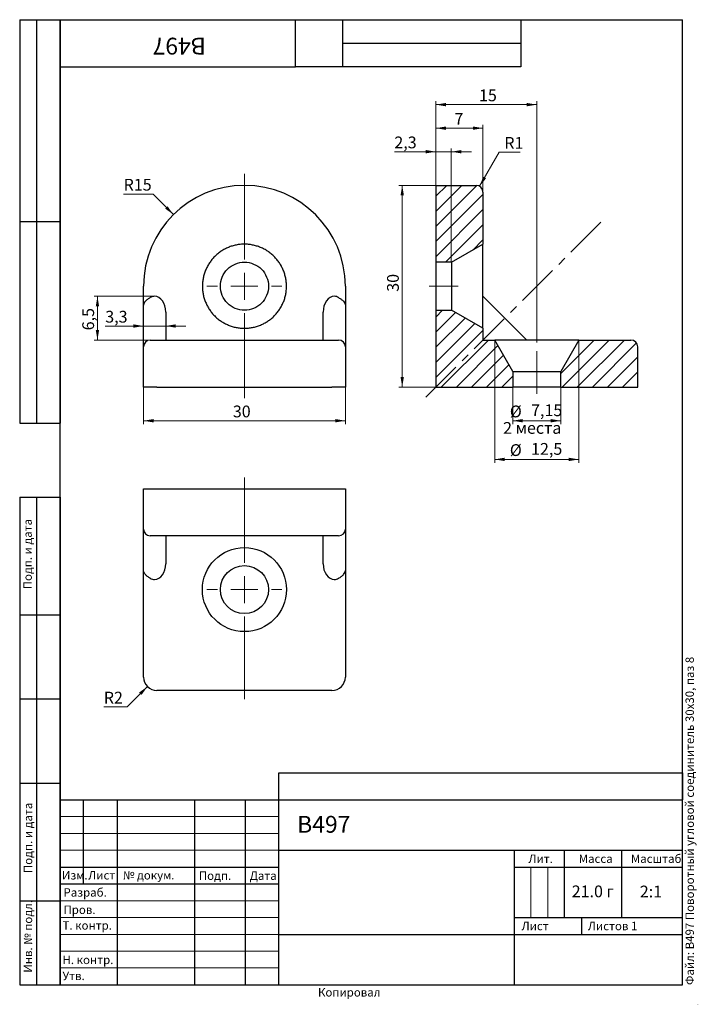
# Model space of a CAD drawing. Units: millimetres. Extents: x 8 to 210, y -1 to 292.
import ezdxf

# ---------------------------------------------------------------- set-up
doc = ezdxf.new("R2010")
doc.units = ezdxf.units.MM
doc.linetypes.add('CENTERX2', pattern=[20.32, 12.7, -2.54, 2.54, -2.54])
doc.layers.add('ГЕОМЕТРИЯ', color=90, linetype='Continuous', lineweight=25)
doc.styles.add('SLDTEXTSTYLE0', font='TXT', dxfattribs={"width": 0.7, "bigfont": 'bigfont'})
doc.styles.add('SLDTEXTSTYLE1', font='TXT', dxfattribs={"width": 0.7})
doc.dimstyles.new('SLDDIMSTYLE0', dxfattribs={"dimtxt": 3.5, "dimasz": 3, "dimexe": 0, "dimexo": 0.0625, "dimgap": 0.875, "dimtad": 2, "dimdec": 3, "dimlfac": 0.5, "dimrnd": 1e-09, "dimzin": 12, "dimdsep": 46, "dimtxsty": 'SLDTEXTSTYLE1', "dimsah": 1, "dimcen": 0.09, "dimadec": 0, "dimazin": 3, "dimtfac": 1, "dimtofl": 0, "dimtmove": 0, "dimatfit": 3, "dimfxl": 0, "dimfrac": 2, "dimtolj": 1, "dimtzin": 12, "dimarcsym": 0})
doc.dimstyles.new('SLDDIMSTYLE1', dxfattribs={"dimtxt": 3.5, "dimasz": 3, "dimexe": 0, "dimexo": 0.0625, "dimgap": 0.875, "dimtad": 0, "dimtih": 1, "dimtoh": 1, "dimdec": 3, "dimlfac": 0.5, "dimrnd": 1e-09, "dimzin": 12, "dimdsep": 46, "dimtxsty": 'SLDTEXTSTYLE1', "dimsah": 1, "dimcen": 0, "dimadec": 0, "dimazin": 3, "dimtfac": 1, "dimtofl": 0, "dimtmove": 0, "dimatfit": 3, "dimfxl": 0, "dimfrac": 2, "dimtolj": 1, "dimtzin": 12, "dimarcsym": 0})
doc.dimstyles.new('SLDDIMSTYLE2', dxfattribs={"dimtxt": 3.5, "dimasz": 3, "dimexe": 0, "dimexo": 0.0625, "dimgap": 0.875, "dimtad": 2, "dimdec": 3, "dimlfac": 0.5, "dimrnd": 1e-09, "dimzin": 12, "dimdsep": 46, "dimtxsty": 'SLDTEXTSTYLE1', "dimsah": 1, "dimcen": 0.09, "dimadec": 0, "dimazin": 3, "dimtfac": 1, "dimtmove": 0, "dimatfit": 0, "dimfxl": 0, "dimfrac": 2, "dimtolj": 1, "dimtzin": 12, "dimarcsym": 0})

# ---------------------------------------------------------------- blocks, each defined once
blk = doc.blocks.new('_D')
at = {"color": 7, "linetype": 'Continuous', "lineweight": 0}
for p, q in [((131.72, 242.74), (120.72, 242.74)), ((121.72, 242.74), (121.72, 182.74)), ((131.72, 182.74), (120.72, 182.74))]:
    blk.add_line(p, q, dxfattribs=at)
at = {"color": 7, "linetype": 'Continuous', "lineweight": 18}
for points in [[(121.72, 242.74), (121.22, 239.74), (122.22, 239.74)], [(121.72, 182.74), (122.22, 185.74), (121.22, 185.74)]]:
    blk.add_solid(points, dxfattribs=at)
at = {"color": 7, "linetype": 'Continuous', "lineweight": 18, "insert": (117.21, 211.1), "char_height": 3.5, "attachment_point": 1, "rotation": 90, "style": 'SLDTEXTSTYLE1'}
blk.add_mtext('30', dxfattribs=at)
blk = doc.blocks.new('_D_1')
at = {"color": 7, "linetype": 'Continuous', "lineweight": 0}
for p, q in [((144.72, 242.47), (150.57, 252.6)), ((150.57, 252.6), (156.78, 252.6))]:
    blk.add_line(p, q, dxfattribs=at)
at = {"color": 7, "linetype": 'Continuous', "lineweight": 18}
blk.add_solid([(144.72, 242.47), (146.66, 244.82), (145.79, 245.32)], dxfattribs=at)
at = {"color": 7, "linetype": 'Continuous', "lineweight": 18, "insert": (152.07, 257.11), "char_height": 3.5, "attachment_point": 1, "style": 'SLDTEXTSTYLE1'}
blk.add_mtext('R1', dxfattribs=at)
blk = doc.blocks.new('_D_2')
at = {"color": 7, "linetype": 'Continuous', "lineweight": 0}
for p, q in [((154.57, 182.74), (154.57, 171.74)), ((168.87, 182.74), (168.87, 171.74)), ((168.87, 172.74), (154.57, 172.74))]:
    blk.add_line(p, q, dxfattribs=at)
at = {"color": 7, "linetype": 'Continuous', "lineweight": 18}
for points in [[(154.57, 172.74), (157.57, 172.24), (157.57, 173.24)], [(168.87, 172.74), (165.87, 173.24), (165.87, 172.24)]]:
    blk.add_solid(points, dxfattribs=at)
at = {"color": 7, "linetype": 'Continuous', "lineweight": 18, "char_height": 3.5, "attachment_point": 1}
for s, insert, style in [('%%c', (153.71, 177.25), 'SLDTEXTSTYLE1'), ('7,15', (160.03, 177.6), 'SLDTEXTSTYLE1'), ('2 места', (151.71, 172.35), 'SLDTEXTSTYLE0')]:
    blk.add_mtext(s, dxfattribs=dict(at, insert=insert, style=style))
blk = doc.blocks.new('_D_3')
at = {"color": 7, "linetype": 'Continuous', "lineweight": 0}
for p, q in [((149.22, 196.74), (149.22, 160.24)), ((174.22, 196.74), (174.22, 160.24)), ((149.22, 161.24), (174.22, 161.24))]:
    blk.add_line(p, q, dxfattribs=at)
at = {"color": 7, "linetype": 'Continuous', "lineweight": 18}
for points in [[(149.22, 161.24), (152.22, 160.74), (152.22, 161.74)], [(174.22, 161.24), (171.22, 161.74), (171.22, 160.74)]]:
    blk.add_solid(points, dxfattribs=at)
at = {"color": 7, "linetype": 'Continuous', "lineweight": 18, "char_height": 3.5, "attachment_point": 1, "style": 'SLDTEXTSTYLE1'}
for s, insert in [('%%c', (153.71, 165.76)), ('12,5', (160.03, 166.11))]:
    blk.add_mtext(s, dxfattribs=dict(at, insert=insert))
blk = doc.blocks.new('_D_4')
at = {"color": 7, "linetype": 'Continuous', "lineweight": 0}
for p, q in [((131.72, 242.74), (131.72, 267.74)), ((161.72, 266.74), (131.72, 266.74)), ((161.72, 198.44), (161.72, 267.74))]:
    blk.add_line(p, q, dxfattribs=at)
at = {"color": 7, "linetype": 'Continuous', "lineweight": 18}
for points in [[(131.72, 266.74), (134.72, 266.24), (134.72, 267.24)], [(161.72, 266.74), (158.72, 267.24), (158.72, 266.24)]]:
    blk.add_solid(points, dxfattribs=at)
at = {"color": 7, "linetype": 'Continuous', "lineweight": 18, "insert": (144.55, 271.25), "char_height": 3.5, "attachment_point": 1, "style": 'SLDTEXTSTYLE1'}
blk.add_mtext('15', dxfattribs=at)
blk = doc.blocks.new('_D_5')
at = {"color": 7, "linetype": 'Continuous', "lineweight": 0}
for p, q in [((131.72, 242.74), (131.72, 260.74)), ((145.72, 240.74), (145.72, 260.74)), ((145.72, 259.74), (131.72, 259.74))]:
    blk.add_line(p, q, dxfattribs=at)
at = {"color": 7, "linetype": 'Continuous', "lineweight": 18}
for points in [[(131.72, 259.74), (134.72, 259.24), (134.72, 260.24)], [(145.72, 259.74), (142.72, 260.24), (142.72, 259.24)]]:
    blk.add_solid(points, dxfattribs=at)
at = {"color": 7, "linetype": 'Continuous', "lineweight": 18, "insert": (137.24, 264.25), "char_height": 3.5, "attachment_point": 1, "style": 'SLDTEXTSTYLE1'}
blk.add_mtext('7', dxfattribs=at)
blk = doc.blocks.new('_D_6')
at = {"color": 7, "linetype": 'Continuous', "lineweight": 0}
for p, q in [((131.72, 252.74), (119.38, 252.74)), ((131.72, 242.74), (131.72, 253.74)), ((136.32, 252.74), (131.72, 252.74)), ((136.32, 219.89), (136.32, 253.74)), ((136.32, 252.74), (142.32, 252.74))]:
    blk.add_line(p, q, dxfattribs=at)
at = {"color": 7, "linetype": 'Continuous', "lineweight": 18}
for points in [[(131.72, 252.74), (128.72, 253.24), (128.72, 252.24)], [(136.32, 252.74), (139.32, 252.24), (139.32, 253.24)]]:
    blk.add_solid(points, dxfattribs=at)
at = {"color": 7, "linetype": 'Continuous', "lineweight": 18, "insert": (119.38, 257.25), "char_height": 3.5, "attachment_point": 1, "style": 'SLDTEXTSTYLE1'}
blk.add_mtext('2,3', dxfattribs=at)
blk = doc.blocks.new('_D_7')
at = {"color": 7, "linetype": 'Continuous', "lineweight": 0}
for p, q in [((47.64, 240.16), (38.89, 240.16)), ((53.7, 234.05), (47.64, 240.16))]:
    blk.add_line(p, q, dxfattribs=at)
at = {"color": 7, "linetype": 'Continuous', "lineweight": 18}
blk.add_solid([(53.7, 234.05), (51.94, 236.53), (51.23, 235.83)], dxfattribs=at)
at = {"color": 7, "linetype": 'Continuous', "lineweight": 18, "insert": (38.89, 244.67), "char_height": 3.5, "attachment_point": 1, "style": 'SLDTEXTSTYLE1'}
blk.add_mtext('R15', dxfattribs=at)
blk = doc.blocks.new('_D_8')
at = {"color": 7, "linetype": 'Continuous', "lineweight": 0}
for p, q in [((48.11, 209.74), (30.12, 209.74)), ((31.12, 209.74), (31.12, 196.74)), ((46.81, 196.74), (30.12, 196.74))]:
    blk.add_line(p, q, dxfattribs=at)
at = {"color": 7, "linetype": 'Continuous', "lineweight": 18}
for points in [[(31.12, 209.74), (30.62, 206.74), (31.62, 206.74)], [(31.12, 196.74), (31.62, 199.74), (30.62, 199.74)]]:
    blk.add_solid(points, dxfattribs=at)
at = {"color": 7, "linetype": 'Continuous', "lineweight": 18, "insert": (26.61, 199.63), "char_height": 3.5, "attachment_point": 1, "rotation": 90, "style": 'SLDTEXTSTYLE1'}
blk.add_mtext('6,5', dxfattribs=at)
blk = doc.blocks.new('_D_9')
at = {"color": 7, "linetype": 'Continuous', "lineweight": 0}
for p, q in [((44.81, 182.74), (44.81, 171.74)), ((104.81, 182.74), (104.81, 171.74)), ((44.81, 172.74), (104.81, 172.74))]:
    blk.add_line(p, q, dxfattribs=at)
at = {"color": 7, "linetype": 'Continuous', "lineweight": 18}
for points in [[(44.81, 172.74), (47.81, 172.24), (47.81, 173.24)], [(104.81, 172.74), (101.81, 173.24), (101.81, 172.24)]]:
    blk.add_solid(points, dxfattribs=at)
at = {"color": 7, "linetype": 'Continuous', "lineweight": 18, "insert": (71.37, 177.25), "char_height": 3.5, "attachment_point": 1, "style": 'SLDTEXTSTYLE1'}
blk.add_mtext('30', dxfattribs=at)
blk = doc.blocks.new('_D_10')
at = {"color": 7, "linetype": 'Continuous', "lineweight": 0}
for p, q in [((44.81, 200.91), (33.44, 200.91)), ((51.41, 200.91), (44.81, 200.91)), ((51.41, 200.91), (57.41, 200.91))]:
    blk.add_line(p, q, dxfattribs=at)
at = {"color": 7, "linetype": 'Continuous', "lineweight": 18}
for points in [[(44.81, 200.91), (41.81, 201.41), (41.81, 200.41)], [(51.41, 200.91), (54.41, 200.41), (54.41, 201.41)]]:
    blk.add_solid(points, dxfattribs=at)
at = {"color": 7, "linetype": 'Continuous', "lineweight": 18, "insert": (33.44, 205.42), "char_height": 3.5, "attachment_point": 1, "style": 'SLDTEXTSTYLE1'}
blk.add_mtext('3,3', dxfattribs=at)
blk = doc.blocks.new('SW_CENTERMARKSYMBOL_0')
at = {"color": 0, "linetype": 'Continuous', "lineweight": 18}
for p, q in [((0, 8), (0, 33.45)), ((0, 0), (0, 4)), ((-8, 0), (-11.15, 0)), ((0, 0), (-4, 0)), ((0, 0), (0, -4)), ((0, 0), (4, 0)), ((8, 0), (11.15, 0)), ((0, -8), (0, -33.28))]:
    blk.add_line(p, q, dxfattribs=at)
blk = doc.blocks.new('_D_11')
at = {"color": 7, "linetype": 'Continuous', "lineweight": 0}
for p, q in [((45.99, 93.69), (39.94, 87.64)), ((39.94, 87.64), (33, 87.64))]:
    blk.add_line(p, q, dxfattribs=at)
at = {"color": 7, "linetype": 'Continuous', "lineweight": 18}
blk.add_solid([(45.99, 93.69), (43.51, 91.92), (44.22, 91.22)], dxfattribs=at)
at = {"color": 7, "linetype": 'Continuous', "lineweight": 18, "insert": (33, 92.15), "char_height": 3.5, "attachment_point": 1, "style": 'SLDTEXTSTYLE1'}
blk.add_mtext('R2', dxfattribs=at)
blk = doc.blocks.new('SW_CENTERMARKSYMBOL_1')
at = {"color": 0, "linetype": 'Continuous', "lineweight": 18}
for p, q in [((0, 8), (0, 33.3)), ((0, 0), (0, 4)), ((-8, 0), (-11.15, 0)), ((0, 0), (-4, 0)), ((0, 0), (0, -4)), ((0, 0), (4, 0)), ((8, 0), (11.15, 0)), ((0, -8), (0, -32.55))]:
    blk.add_line(p, q, dxfattribs=at)

msp = doc.modelspace()

# ---------------------------------------------------------------- hatches: boundary and pattern name
at = {"linetype": 'Continuous', "lineweight": 18}
h = msp.add_hatch(dxfattribs=at)
h.set_pattern_fill('ANSI31', angle=3e-322, style=0)
edge = h.paths.add_edge_path(flags=0)
edge.add_line((136.3223, 219.8853), (145.7223, 225.2353))
edge.add_line((145.7223, 225.2353), (145.7223, 240.7353))
edge.add_arc((143.7223, 240.7353), 2, 0, 90)
edge.add_line((143.7223, 242.7353), (131.7223, 242.7353))
edge.add_line((131.7223, 242.7353), (131.7223, 219.8853))
edge.add_line((131.7223, 219.8853), (136.3223, 219.8853))
h = msp.add_hatch(dxfattribs=at)
h.set_pattern_fill('ANSI31', angle=3e-322, style=0)
h.paths.add_polyline_path([(154.5723, 187.3353), (149.2223, 196.7353), (145.7223, 196.7353), (145.7223, 200.2353), (136.3223, 205.5853), (131.7223, 205.5853), (131.7223, 182.7353), (154.5723, 182.7353)], flags=0)
h = msp.add_hatch(dxfattribs=at)
h.set_pattern_fill('ANSI31', angle=3e-322, style=0)
edge = h.paths.add_edge_path(flags=0)
edge.add_line((168.8723, 182.7353), (191.7223, 182.7353))
edge.add_line((191.7223, 182.7353), (191.7223, 194.7353))
edge.add_arc((189.7223, 194.7353), 2, 0, 90)
edge.add_line((189.7223, 196.7353), (174.2223, 196.7353))
edge.add_line((174.2223, 196.7353), (168.8723, 187.3353))
edge.add_line((168.8723, 187.3353), (168.8723, 182.7353))

# ---------------------------------------------------------------- linework, layer by layer
at = {"color": 7, "linetype": 'Continuous', "lineweight": 25}
for p, q in [((8, 292), (20, 292)), ((8, 292), (8, 172)), ((13, 292), (13, 172)), ((20, 5), (20, 292)), ((20, 292), (205, 292)), ((20, 278), (20, 292)), ((20, 292), (90, 292)), ((20, 292), (20, 172)), ((90, 278), (90, 292)), ((90, 292), (157, 292)), ((104, 292), (104, 278)), ((157, 292), (157, 278)), ((205, 5), (205, 292)), ((104, 285), (157, 285)), ((20, 278), (90, 278)), ((157, 278), (90, 278)), ((8, 232), (20, 232)), ((8, 172), (20, 172)), ((8, 150), (20, 150)), ((8, 150), (8, 5)), ((13, 150), (13, 5)), ((20, 150), (20, 5)), ((8, 115), (20, 115)), ((8, 90), (20, 90)), ((85, 60), (85, 68)), ((85, 68), (205, 68)), ((205, 68), (205, 60)), ((8, 65), (20, 65)), ((20, 5), (20, 60)), ((20, 60), (205, 60)), ((27, 35), (27, 60)), ((37, 60), (37, 5)), ((60, 60), (60, 5)), ((75, 60), (75, 5)), ((85, 5), (85, 60)), ((205, 5), (205, 60)), ((85, 45), (205, 45)), ((155, 45), (155, 5)), ((170, 25), (170, 45)), ((187, 25), (187, 45)), ((20, 40), (85, 40)), ((155, 40), (205, 40)), ((20, 35), (85, 35)), ((8, 30), (20, 30)), ((155, 25), (205, 25)), ((175, 25), (175, 20)), ((85, 20), (205, 20)), ((8, 5), (20, 5)), ((20, 5), (205, 5)), ((20, 5), (205, 5))]:
    msp.add_line(p, q, dxfattribs=at)
at = {"color": 7, "linetype": 'CENTERX2', "lineweight": 18}
for p, q in [((180.806, 231.8189), (127.5626, 178.5755)), ((129.7223, 212.7353), (138.3223, 212.7353)), ((161.7223, 180.7353), (161.7223, 198.4384))]:
    msp.add_line(p, q, dxfattribs=at)
at = {"color": 7, "linetype": 'Continuous', "lineweight": 18}
for p, q in [((20, 55), (85, 55)), ((20, 50), (85, 50)), ((20, 45), (85, 45)), ((160, 40), (160, 25)), ((165, 40), (165, 25)), ((20, 30), (85, 30)), ((20, 25), (85, 25)), ((20, 20), (85, 20)), ((20, 15), (85, 15)), ((20, 10), (85, 10))]:
    msp.add_line(p, q, dxfattribs=at)
at = {"layer": 'ГЕОМЕТРИЯ'}
for p, q in [((131.7223, 242.7353), (131.7223, 219.8853)), ((131.7223, 242.7353), (143.7223, 242.7353)), ((145.7223, 240.7353), (145.7223, 225.2353)), ((136.3223, 219.8853), (145.7223, 225.2353)), ((136.3223, 219.8853), (131.7223, 219.8853)), ((131.7223, 219.8853), (131.7223, 205.5853)), ((44.8146, 207.0684), (44.8146, 212.7353)), ((104.8146, 212.7353), (104.8146, 207.0684)), ((145.7223, 209.7353), (158.7223, 196.7353)), ((44.8146, 194.7353), (44.8146, 207.0684)), ((51.4146, 205.0684), (51.4146, 196.7353)), ((98.2146, 196.7353), (98.2146, 205.0684)), ((104.8146, 207.0684), (104.8146, 194.7353)), ((131.7223, 205.5853), (131.7223, 182.7353)), ((131.7223, 205.5853), (136.3223, 205.5853)), ((145.7223, 200.2353), (136.3223, 205.5853)), ((145.7223, 200.2353), (145.7223, 196.7353)), ((46.8146, 196.7353), (48.8146, 196.7353)), ((48.8146, 196.7353), (100.8146, 196.7353)), ((100.8146, 196.7353), (102.8146, 196.7353)), ((145.7223, 196.7353), (149.2223, 196.7353)), ((154.5723, 187.3353), (149.2223, 196.7353)), ((174.2223, 196.7353), (149.2223, 196.7353)), ((174.2223, 196.7353), (168.8723, 187.3353)), ((174.2223, 196.7353), (189.7223, 196.7353)), ((44.8146, 182.7353), (44.8146, 194.7353)), ((104.8146, 194.7353), (104.8146, 182.7353)), ((191.7223, 182.7353), (191.7223, 194.7353)), ((154.5723, 187.3353), (154.5723, 182.7353)), ((154.5723, 187.3353), (168.8723, 187.3353)), ((168.8723, 182.7353), (168.8723, 187.3353)), ((48.8146, 182.7353), (44.8146, 182.7353)), ((48.8146, 182.7353), (100.8146, 182.7353)), ((104.8146, 182.7353), (100.8146, 182.7353)), ((131.7223, 182.7353), (154.5723, 182.7353)), ((168.8723, 182.7353), (154.5723, 182.7353)), ((168.8723, 182.7353), (191.7223, 182.7353)), ((44.8146, 140.5197), (44.8146, 152.5197)), ((44.8146, 152.5197), (74.8146, 152.5197)), ((74.8146, 152.5197), (104.8146, 152.5197)), ((104.8146, 152.5197), (104.8146, 140.5197)), ((44.8146, 128.1866), (44.8146, 140.5197)), ((74.8146, 138.5197), (46.8146, 138.5197)), ((51.4146, 138.5197), (51.4146, 130.1866)), ((102.8146, 138.5197), (74.8146, 138.5197)), ((98.2146, 130.1866), (98.2146, 138.5197)), ((104.8146, 140.5197), (104.8146, 128.1866)), ((44.8146, 96.5197), (44.8146, 128.1866)), ((104.8146, 128.1866), (104.8146, 96.5197)), ((100.8146, 92.5197), (48.8146, 92.5197))]:
    msp.add_line(p, q, dxfattribs=at)
for radius in [12.5, 7.15]:
    msp.add_circle((74.8146, 122.5197), radius, dxfattribs=at)
for centre, radius, start, end in [((74.8146, 212.7353), 30, 90, 180), ((74.8146, 212.7353), 30, 0, 90), ((143.7223, 240.7353), 2, 0, 90), ((46.8146, 194.7353), 2, 90, 180), ((102.8146, 194.7353), 2, 0, 90), ((189.7223, 194.7353), 2, 0, 90), ((46.8146, 140.5197), 2, 180, 270), ((102.8146, 140.5197), 2, 270, 0), ((48.8146, 96.5197), 4, 180, 270), ((100.8146, 96.5197), 4, 270, 0)]:
    msp.add_arc(centre, radius, start, end, dxfattribs=at)
for centre, start_param, end_param in [((48.1146, 205.0684), 3.14159265, 3.5465063), ((48.1146, 205.0684), 1.57079633, 3.14159265), ((101.5146, 205.0684), 3.14159265, 4.71238898), ((101.5146, 205.0684), 2.736679, 3.14159265), ((48.1146, 130.1866), 0, 1.57079633), ((101.5146, 130.1866), 4.71238898, 6.28318531), ((48.1146, 130.1866), 5.87827166, 6.28318531), ((101.5146, 130.1866), 0, 0.40491365)]:
    msp.add_ellipse(centre, major_axis=(0, -4.6669), ratio=0.70710678, start_param=start_param, end_param=end_param, dxfattribs=at)
for points, knots in [([(74.8146, 225.2353), (75.0191, 225.2353), (75.4281, 225.2252), (76.2441, 225.165), (77.2571, 225.0148), (78.4489, 224.7162), (79.6058, 224.3023), (80.7165, 223.777), (81.7704, 223.1453), (82.7572, 222.4134), (83.6676, 221.5883), (84.4927, 220.6779), (85.2246, 219.6911), (85.8563, 218.6372), (86.3816, 217.5265), (86.7955, 216.3697), (87.0941, 215.1778), (87.2744, 213.9624), (87.3347, 212.7353), (87.2744, 211.5081), (87.0941, 210.2927), (86.7955, 209.1009), (86.3816, 207.944), (85.8563, 206.8333), (85.2246, 205.7795), (84.4927, 204.7926), (83.6676, 203.8822), (82.7572, 203.0571), (81.7704, 202.3252), (80.7165, 201.6935), (79.6058, 201.1682), (78.4489, 200.7543), (77.2571, 200.4557), (76.0417, 200.2755), (74.8146, 200.2152), (73.5874, 200.2755), (72.372, 200.4557), (71.1802, 200.7543), (70.0233, 201.1682), (68.9126, 201.6935), (67.8588, 202.3252), (66.8719, 203.0571), (65.9615, 203.8822), (65.1364, 204.7926), (64.4045, 205.7795), (63.7728, 206.8333), (63.2475, 207.944), (62.8336, 209.1009), (62.535, 210.2927), (62.3547, 211.5081), (62.2945, 212.7353), (62.3547, 213.9624), (62.535, 215.1778), (62.8336, 216.3697), (63.2475, 217.5265), (63.7728, 218.6372), (64.4045, 219.6911), (65.1364, 220.6779), (65.9615, 221.5883), (66.8719, 222.4134), (67.8588, 223.1453), (68.9126, 223.777), (70.0233, 224.3023), (71.1802, 224.7162), (72.372, 225.0148), (73.5873, 225.1951), (74.4056, 225.2353), (74.8146, 225.2353)], [0, 0, 0, 0, 0.00781482, 0.01562963, 0.03125456, 0.04687949, 0.06250441, 0.07812934, 0.09375427, 0.10937919, 0.12500412, 0.14062905, 0.15625397, 0.1718789, 0.18750382, 0.20312875, 0.21875368, 0.2343786, 0.25000353, 0.26562846, 0.28125338, 0.29687831, 0.31250324, 0.32812816, 0.34375309, 0.35937802, 0.37500294, 0.39062787, 0.40625279, 0.42187772, 0.43750265, 0.45312757, 0.4687525, 0.48437743, 0.50000235, 0.51562728, 0.53125221, 0.54687713, 0.56250206, 0.57812699, 0.59375191, 0.60937684, 0.62500177, 0.64062669, 0.65625162, 0.67187654, 0.68750147, 0.7031264, 0.71875132, 0.73437625, 0.75000118, 0.7656261, 0.78125103, 0.79687596, 0.81250088, 0.82812581, 0.84375074, 0.85937566, 0.87500059, 0.89062551, 0.90625044, 0.92187537, 0.93750029, 0.95312522, 0.96875015, 0.98437507, 1, 1, 1, 1]), ([(145.7223, 200.2353), (145.7223, 200.2365), (145.7223, 200.2391), (145.7223, 200.2599), (145.7223, 200.2987), (145.7223, 200.3656), (145.7223, 200.5054), (145.7223, 200.7543), (145.7223, 201.1682), (145.7223, 201.6935), (145.7223, 202.3252), (145.7223, 203.0571), (145.7223, 203.8822), (145.7223, 204.7926), (145.7223, 205.7795), (145.7223, 206.8333), (145.7223, 207.944), (145.7223, 209.1009), (145.7223, 210.2927), (145.7223, 211.5081), (145.7223, 212.7353), (145.7223, 213.9624), (145.7223, 215.1778), (145.7223, 216.3697), (145.7223, 217.5265), (145.7223, 218.6372), (145.7223, 219.6911), (145.7223, 220.6779), (145.7223, 221.5883), (145.7223, 222.4134), (145.7223, 223.1453), (145.7223, 223.777), (145.7223, 224.3023), (145.7223, 224.7163), (145.7223, 225.0147), (145.7223, 225.1652), (145.7223, 225.2175), (145.7223, 225.2331), (145.7223, 225.2345), (145.7223, 225.2353)], [0, 0, 0, 0, 0.01040946, 0.02082581, 0.0312602, 0.0468754, 0.06251865, 0.09376767, 0.1250167, 0.15626572, 0.18751475, 0.21876377, 0.2500128, 0.28126182, 0.31251085, 0.34375987, 0.3750089, 0.40625792, 0.43750695, 0.46875597, 0.500005, 0.53125403, 0.56250305, 0.59375208, 0.6250011, 0.65625013, 0.68749915, 0.71874818, 0.7499972, 0.78124623, 0.81249525, 0.84374428, 0.8749933, 0.90624233, 0.93749135, 0.96874038, 0.9843696, 0.9921778, 1, 1, 1, 1]), ([(74.8146, 219.8853), (73.8786, 219.8853), (72.9431, 219.6992), (71.2137, 218.9828), (70.4205, 218.4529), (69.0969, 217.1293), (68.567, 216.3361), (67.8507, 214.6068), (67.6646, 213.6712), (67.6646, 211.7993), (67.8507, 210.8638), (68.567, 209.1344), (69.0969, 208.3413), (70.4205, 207.0176), (71.2137, 206.4877), (72.9431, 205.7714), (73.8786, 205.5853), (75.7505, 205.5853), (76.6861, 205.7714), (78.4154, 206.4877), (79.2086, 207.0176), (80.5322, 208.3413), (81.0621, 209.1344), (81.7785, 210.8638), (81.9646, 211.7993), (81.9646, 213.6712), (81.7785, 214.6068), (81.0621, 216.3361), (80.5322, 217.1293), (79.2086, 218.4529), (78.4154, 218.9828), (76.6861, 219.6992), (75.7505, 219.8853), (74.8146, 219.8853)], [0, 0, 0, 0, 0.0625, 0.0625, 0.125, 0.125, 0.1875, 0.1875, 0.25, 0.25, 0.3125, 0.3125, 0.375, 0.375, 0.4375, 0.4375, 0.5, 0.5, 0.5625, 0.5625, 0.625, 0.625, 0.6875, 0.6875, 0.75, 0.75, 0.8125, 0.8125, 0.875, 0.875, 0.9375, 0.9375, 1, 1, 1, 1]), ([(136.3223, 219.8853), (136.3223, 219.8853), (136.3223, 219.6992), (136.3223, 218.9828), (136.3223, 218.4529), (136.3223, 217.1293), (136.3223, 216.3361), (136.3223, 214.6068), (136.3223, 213.6712), (136.3223, 211.7993), (136.3223, 210.8638), (136.3223, 209.1344), (136.3223, 208.3413), (136.3223, 207.0176), (136.3223, 206.4877), (136.3223, 205.7714), (136.3223, 205.5853), (136.3223, 205.5853)], [0, 0, 0, 0, 0.125, 0.125, 0.25, 0.25, 0.375, 0.375, 0.5, 0.5, 0.625, 0.625, 0.75, 0.75, 0.875, 0.875, 1, 1, 1, 1]), ([(46.8146, 209.3579), (46.5345, 209.1882), (46.2666, 209.0192), (45.7692, 208.6564), (45.5512, 208.4711), (45.1884, 208.0814), (45.0505, 207.8851), (44.8619, 207.4785), (44.8146, 207.272), (44.8146, 207.0684)], [0, 0, 0, 0, 0.25, 0.25, 0.5, 0.5, 0.75, 0.75, 1, 1, 1, 1]), ([(102.8146, 209.3579), (103.0946, 209.1882), (103.3625, 209.0192), (103.8599, 208.6564), (104.0779, 208.4711), (104.4407, 208.0814), (104.5786, 207.8851), (104.7672, 207.4785), (104.8146, 207.272), (104.8146, 207.0684)], [0, 0, 0, 0, 0.25, 0.25, 0.5, 0.5, 0.75, 0.75, 1, 1, 1, 1]), ([(46.8146, 125.8971), (46.5345, 126.0669), (46.2666, 126.2358), (45.7692, 126.5986), (45.5512, 126.7839), (45.1884, 127.1736), (45.0505, 127.3699), (44.8619, 127.7765), (44.8146, 127.9831), (44.8146, 128.1866)], [0, 0, 0, 0, 0.25, 0.25, 0.5, 0.5, 0.75, 0.75, 1, 1, 1, 1]), ([(102.8146, 125.8971), (103.0946, 126.0669), (103.3625, 126.2358), (103.8599, 126.5986), (104.0779, 126.7839), (104.4407, 127.1736), (104.5786, 127.3699), (104.7672, 127.7765), (104.8146, 127.9831), (104.8146, 128.1866)], [0, 0, 0, 0, 0.25, 0.25, 0.5, 0.5, 0.75, 0.75, 1, 1, 1, 1])]:
    msp.add_open_spline(points, degree=3, knots=knots, dxfattribs=at)

# ---------------------------------------------------------------- block references
at = {"color": 7, "linetype": 'Continuous', "lineweight": 0}
for name, p in [('SW_CENTERMARKSYMBOL_0', (74.8146, 212.7353)), ('SW_CENTERMARKSYMBOL_1', (74.8146, 122.5197))]:
    msp.add_blockref(name, p, dxfattribs=at)

# ---------------------------------------------------------------- texts
for s, insert, char_height, attachment_point, rotation, style in [('B497', (55.4267, 281.6402), 5, 2, 180, 'SLDTEXTSTYLE1'), ('Подп. и дата', (9.1016, 122.6176), 2.5, 1, 90, 'SLDTEXTSTYLE0'), ('Файл: B497 Поворотный угловой соединитель 30x30, паз 8', (205.9375, 4.941), 2.5, 1, 90, 'SLDTEXTSTYLE0'), ('Подп. и дата', (9.2199, 38.2257), 2.5, 1, 90, 'SLDTEXTSTYLE0'), ('Инв. № подл.', (9.2047, 8.6087), 2.5, 1, 90, 'SLDTEXTSTYLE0')]:
    msp.add_mtext(s, dxfattribs=dict(at, insert=insert, char_height=char_height, attachment_point=attachment_point, rotation=rotation, style=style))
for s, insert, char_height, attachment_point, style in [('B497', (98.4079, 55.2267), 5, 2, 'SLDTEXTSTYLE1'), ('Масштаб', (189.7065, 43.7432), 2.5, 1, 'SLDTEXTSTYLE0'), ('Лит.', (159.2409, 43.7432), 2.5, 1, 'SLDTEXTSTYLE0'), ('Масса', (174.1974, 43.7432), 2.5, 1, 'SLDTEXTSTYLE0'), ('Изм.', (20.5628, 38.8214), 2.5, 1, 'SLDTEXTSTYLE0'), ('Лист', (28.3646, 38.8214), 2.5, 1, 'SLDTEXTSTYLE0'), ('№ докум.', (38.7073, 38.8214), 2.5, 1, 'SLDTEXTSTYLE0'), ('Подп.', (61.26, 38.6979), 2.5, 1, 'SLDTEXTSTYLE0'), ('Дата', (76.3789, 38.6979), 2.5, 1, 'SLDTEXTSTYLE0'), ('Разраб.', (21.0184, 33.7111), 2.5, 1, 'SLDTEXTSTYLE0'), ('21.0 г', (178.3841, 34.5326), 3.5, 2, 'SLDTEXTSTYLE0'), ('2:1', (195.6686, 34.4826), 3.5, 2, 'SLDTEXTSTYLE1'), ('Пров.', (21.0184, 28.5636), 2.5, 1, 'SLDTEXTSTYLE0'), ('Т. контр.', (20.7379, 23.9019), 2.5, 1, 'SLDTEXTSTYLE0'), ('Лист', (157.2053, 23.7285), 2.5, 1, 'SLDTEXTSTYLE0'), ('Листов 1', (176.9212, 23.7285), 2.5, 1, 'SLDTEXTSTYLE0'), ('Н. контр.', (20.7379, 13.6689), 2.5, 1, 'SLDTEXTSTYLE0'), ('Утв.', (20.7379, 8.8949), 2.5, 1, 'SLDTEXTSTYLE0'), ('Копировал', (96.6802, 4.0114), 2.5, 1, 'SLDTEXTSTYLE0'), ('Версия 3', (209.4577, -0.6712), 0.1, 1, 'SLDTEXTSTYLE0')]:
    msp.add_mtext(s, dxfattribs=dict(at, insert=insert, char_height=char_height, attachment_point=attachment_point, style=style))

# ---------------------------------------------------------------- dimensions: what is measured, and where the dimension line sits
at = {"color": 7, "linetype": 'Continuous', "lineweight": 18}
for base, p1, p2, dimstyle, picture, middle in [((131.7223, 266.7353), (161.7223, 198.4384), (131.7223, 242.7353), 'SLDDIMSTYLE0', '_D_4', (146.7223, 266.7353)), ((131.7223, 259.7353), (145.7223, 240.7353), (131.7223, 242.7353), 'SLDDIMSTYLE0', '_D_5', (138.5066, 259.7353)), ((131.7223, 252.7353), (136.3223, 219.8853), (131.7223, 242.7353), 'SLDDIMSTYLE2', '_D_6', (122.5504, 252.7353)), ((44.8146, 200.9124), (51.4146, 205.0684), (44.8146, 207.0684), 'SLDDIMSTYLE2', '_D_10', (36.6113, 200.9124)), ((104.8146, 172.7353), (44.8146, 182.7353), (104.8146, 182.7353), 'SLDDIMSTYLE0', '_D_9', (73.9113, 172.7353))]:
    dim = msp.add_linear_dim(base=base, p1=p1, p2=p2, dimstyle=dimstyle, dxfattribs=at)
    dim.commit()
    dim.dimension.update_dxf_attribs({"geometry": picture, "text_midpoint": middle, "dimtype": 160})
for center, mpoint, picture, middle in [((143.7223, 240.7353), (144.7223, 242.4673), '_D_1', (154.4272, 255.9242)), ((74.8146, 212.7353), (53.6999, 234.0465), '_D_7', (42.517, 243.4869)), ((48.8146, 96.5197), (45.9861, 93.6913), '_D_11', (35.7202, 90.9677))]:
    dim = msp.add_radius_dim(center=center, mpoint=mpoint, dimstyle='SLDDIMSTYLE1', dxfattribs=at)
    dim.commit()
    dim.dimension.update_dxf_attribs({"geometry": picture, "text_midpoint": middle, "dimtype": 164})
for base, p1, p2, picture, middle in [((121.7223, 182.7353), (131.7223, 242.7353), (131.7223, 182.7353), '_D', (121.7223, 213.6355)), ((31.1235, 196.7353), (48.1146, 209.7353), (46.8146, 196.7353), '_D_8', (31.1235, 202.8039))]:
    dim = msp.add_linear_dim(base=base, p1=p1, p2=p2, angle=90, dimstyle='SLDDIMSTYLE0', dxfattribs=at)
    dim.commit()
    dim.dimension.update_dxf_attribs({"geometry": picture, "text_midpoint": middle, "dimtype": 160})
for base, p1, p2, text, picture, middle in [((174.2223, 161.2444), (149.2223, 196.7353), (174.2223, 196.7353), '%%c<>', '_D_3', (160.9497, 161.2444)), ((154.5723, 172.7353), (168.8723, 182.7353), (154.5723, 182.7353), '%%c<>\\P<stack>2 места', '_D_2', (160.9497, 172.7353))]:
    dim = msp.add_linear_dim(base=base, p1=p1, p2=p2, text=text, dimstyle='SLDDIMSTYLE0', dxfattribs=at)
    dim.commit()
    dim.dimension.update_dxf_attribs({"geometry": picture, "text_midpoint": middle, "dimtype": 160})

doc.saveas('drawing.dxf')
